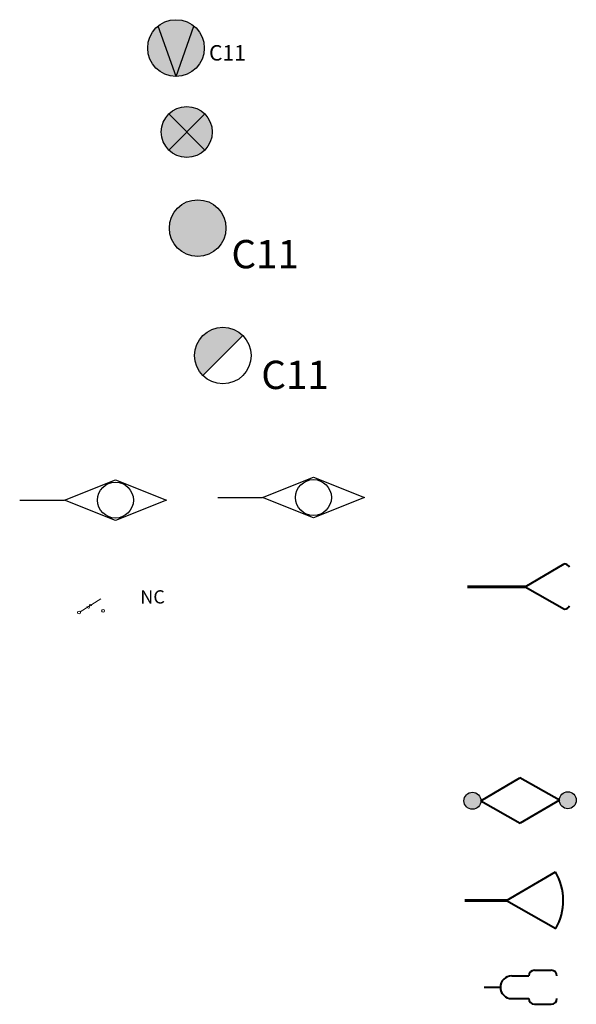
# Model space of a CAD drawing. Units: millimetres. Extents: x -732143 to 161, y -74 to 10189398.
# Drawn here: x 112 to 161, y -74 to 13 of the extents above; entities that cross this region are included whole.
import ezdxf
from ezdxf.enums import TextEntityAlignment as Align

# ---------------------------------------------------------------- set-up
doc = ezdxf.new("R2010")
doc.units = ezdxf.units.MM
doc.layers.add('Postes', color=7, linetype='Continuous', lineweight=20)
doc.layers.add('SIMBOLOGIA', color=7, linetype='Continuous', lineweight=20)
doc.layers.add('TRAFOS', color=7, linetype='Continuous', plot=False)
doc.styles.get("Standard").update_dxf_attribs({"font": 'arial.ttf'})

# ---------------------------------------------------------------- blocks, each defined once
blk = doc.blocks.new('pmt11')
h = blk.add_hatch(color=0)
h.dxf.hatch_style = 1
h.paths.add_polyline_path([(1.726, 1.789, 0.414214), (-1.81, 1.789), (-0.042, 0.021)])
h = blk.add_hatch(color=102)
h.dxf.hatch_style = 1
h.paths.add_polyline_path([(-2.542, 0.021, 0.198912), (-1.81, -1.747), (-0.042, 0.021), (-1.81, 1.789, 0.198912)])
h = blk.add_hatch(color=102)
h.dxf.hatch_style = 1
h.paths.add_polyline_path([(2.458, 0.021, 0.198912), (1.726, 1.789), (-0.042, 0.021), (1.726, -1.747, 0.198912)])
h = blk.add_hatch(color=0)
h.dxf.hatch_style = 1
h.paths.add_polyline_path([(-1.81, -1.747, 0.414214), (1.726, -1.747), (-0.042, 0.021)])
for p, q in [((-1.81, 1.789), (1.726, -1.747)), ((-1.81, -1.747), (1.726, 1.789))]:
    blk.add_line(p, q)
at = {"lineweight": 30}
for p, q in [((-1.81, 1.789), (1.726, -1.747)), ((-1.81, -1.747), (1.726, 1.789))]:
    blk.add_line(p, q, dxfattribs=at)
blk.add_circle((-0.042, 0.021), 2.5, dxfattribs=at)
blk.add_attdef('C11', (2.885, 0.621), '', height=2.5)
at = {"flags": 1}
blk.add_attdef('CODIGOELEMENTO', (3.017, -2.431), '', height=2.5, dxfattribs=at)
blk = doc.blocks.new('PMet11m')
h = blk.add_hatch(color=30)
h.dxf.hatch_style = 1
edge = h.paths.add_edge_path()
edge.add_arc((0.013, 0.495), 2.5, 0, 360)
at = {"layer": 'Postes', "lineweight": 30}
for q in [(-1.573, 2.427), (1.604, 2.423)]:
    blk.add_line((0.018, -2.005), q, dxfattribs=at)
blk.add_circle((0.013, 0.495), 2.5, dxfattribs=at)
at = {"insert": (2.931, -0.106), "char_height": 1.3645, "width": 2.52755, "attachment_point": 4}
blk.add_mtext('C11', dxfattribs=at)
at = {"flags": 1}
blk.add_attdef('CODIGOELEMENTO', (2.726, -3.845), '', height=2.5, dxfattribs=at)
blk = doc.blocks.new('PHA11')
h = blk.add_hatch(color=9)
h.dxf.hatch_style = 1
edge = h.paths.add_edge_path()
edge.add_arc((0.055, 0.01), 2.5, 0, 360)
at = {"lineweight": 30}
blk.add_circle((0.055, 0.01), 2.5, dxfattribs=at)
at = {"insert": (3.036, -1.038), "char_height": 2.5, "attachment_point": 1}
blk.add_mtext_dynamic_manual_height_columns('C11', width=1.20579, gutter_width=12.5, heights=[0], dxfattribs=at)
at = {"flags": 1}
blk.add_attdef('CODIGOELEMENTO', (3.018, -6.476), '', height=2.5, dxfattribs=at)
blk = doc.blocks.new('PFV11m')
h = blk.add_hatch(color=7)
h.dxf.hatch_style = 1
h.paths.add_polyline_path([(1.823, 1.778, 0.668179), (-2.445, 0.01, 0.198912), (-1.713, -1.758)])
at = {"lineweight": 30}
blk.add_line((-1.713, -1.758), (1.823, 1.778), dxfattribs=at)
blk.add_circle((0.055, 0.01), 2.5, dxfattribs=at)
at = {"insert": (3.451, -0.448), "char_height": 2.5, "attachment_point": 1}
blk.add_mtext_dynamic_manual_height_columns('C11', width=1.26509, gutter_width=12.5, heights=[0], dxfattribs=at)
at = {"flags": 1}
blk.add_attdef('CODIGOELEMENTO', (3.301, -6.012), '', height=2.5, dxfattribs=at)
blk = doc.blocks.new('NA70C')
at = {"lineweight": 30}
blk.add_line((-4.34, -0.04), (0.06, -0.04), dxfattribs=at)
blk.add_lwpolyline([(0.06, -0.04), (5.06, 1.96), (10.06, -0.04), (5.06, -2.04)], close=True, dxfattribs=at)
blk.add_circle((5.06, -0.04), 1.758, dxfattribs=at)
at = {"flags": 1}
blk.add_attdef('COD-LUM', text='', height=2, rotation=270, dxfattribs=at).set_placement((10.554, 0.121), align=Align.CENTER)
blk = doc.blocks.new('SF')
at = {"color": 152, "lineweight": 13, "true_color": 0x2776bb}
blk.add_line((0.121, 0.074), (2.132, 1.346), dxfattribs=at)
for centre in [(-0.001, -0.004), (2.365, 0.158)]:
    blk.add_circle(centre, 0.144, dxfattribs=at)
at = {"color": 152, "true_color": 0x2776bb, "insert": (1.083, 0.942), "char_height": 0.509, "attachment_point": 1, "rotation": 308.77119}
blk.add_mtext_dynamic_manual_height_columns('S', width=0.93419, gutter_width=12.5, heights=[0], dxfattribs=at)
blk = doc.blocks.new('Lu_MercurioAbierta')
at = {"color": 150, "lineweight": 40}
for q in [(5.099, 1.983), (5.126, -2.017)]:
    blk.add_line((1.649, -0.04), q, dxfattribs=at)
at = {"color": 150, "lineweight": 60}
blk.add_line((-3.453, -0.04), (1.649, -0.04), dxfattribs=at)
at = {"color": 150, "lineweight": 40}
for centre, start, end in [((5.099, 1.483), 25.38182, 90), ((5.126, -1.517), 270, 334.61818)]:
    blk.add_arc(centre, 0.5, start, end, dxfattribs=at)
blk = doc.blocks.new('Lu_Ornamental')
h = blk.add_hatch(color=256)
h.dxf.hatch_style = 1
h.set_gradient(color1=(0, 204, 0), color2=(0, 204, 0), name='HEMISPHERICAL')
edge = h.paths.add_edge_path()
edge.add_arc((0.899, -0.04), 0.75, 0, 360)
h = blk.add_hatch(color=256)
h.dxf.hatch_style = 1
h.set_gradient(color1=(0, 204, 0), color2=(0, 204, 0), name='HEMISPHERICAL')
edge = h.paths.add_edge_path()
edge.add_arc((9.327, 0.006), 0.75, 0, 360)
at = {"color": 92, "lineweight": 40}
for p, q in [((1.649, -0.04), (5.099, 1.983)), ((8.577, 0.006), (5.099, 1.983)), ((8.577, 0.006), (5.126, -2.017)), ((1.649, -0.04), (5.126, -2.017))]:
    blk.add_line(p, q, dxfattribs=at)
at = {"color": 92}
for centre in [(0.899, -0.04), (9.327, 0.006)]:
    blk.add_circle(centre, 0.75, dxfattribs=at)
blk = doc.blocks.new('Lu_PMercurio')
at = {"color": 150, "lineweight": 40}
for q in [(5.962, 2.488), (5.995, -2.511)]:
    blk.add_line((1.649, -0.04), q, dxfattribs=at)
at = {"color": 150, "lineweight": 60}
blk.add_line((-2.032, -0.04), (1.649, -0.04), dxfattribs=at)
at = {"color": 150, "lineweight": 40}
blk.add_arc((1.649, -0.04), 5, 330.37703, 30.37722, dxfattribs=at)
blk = doc.blocks.new('Lu_SodioAbierta')
at = {"color": 1, "lineweight": 40}
for p, q in [((2.649, 0.96), (4.149, 0.96)), ((2.649, 0.96), (4.149, 0.96)), ((4.649, 1.46), (6.149, 1.46)), ((0.211, -0.04), (1.649, -0.04)), ((2.649, -1.04), (4.149, -1.04)), ((2.649, -1.04), (4.149, -1.04)), ((4.649, -1.54), (6.149, -1.54))]:
    blk.add_line(p, q, dxfattribs=at)
for centre, radius, start, end in [((2.649, -0.04), 1, 90, 270), ((4.649, 0.96), 0.5, 90, 180), ((6.149, 0.96), 0.5, 0, 90), ((4.649, -1.04), 0.5, 180, 270), ((6.149, -1.04), 0.5, 270, 0)]:
    blk.add_arc(centre, radius, start, end, dxfattribs=at)

msp = doc.modelspace()

# ---------------------------------------------------------------- block references
at = {"layer": 'SIMBOLOGIA', "xscale": 0.9000000179999998, "yscale": 0.9000000179999998, "zscale": 0.9000000179999998}
for name, p in [('pmt11', (126.5778, 2.594816)), ('NA70C', (115.686653, -29.832273)), ('NA70C', (133.172431, -29.606477))]:
    msp.add_blockref(name, p, dxfattribs=at)
at = {"layer": 'SIMBOLOGIA', "color": 255}
ref = msp.add_blockref('SF', (117.022419, -39.782671), dxfattribs=dict(at, xscale=0.9000000179999998, yscale=0.9000000179999998, zscale=0.9000000179999998))
ref.add_attrib('SF-POS', 'NC', (122.429931, -38.991746), dxfattribs={"layer": '0', "color": 7, "height": 1.17})
at = {"layer": 'TRAFOS'}
for name, p in [('PMet11m', (125.572225, 9.527515)), ('PHA11', (127.446037, -5.87707)), ('PFV11m', (129.669865, -17.121367)), ('Lu_MercurioAbierta', (154.773616, -37.470925)), ('Lu_Ornamental', (150.863933, -56.359023)), ('Lu_PMercurio', (153.135668, -65.159192)), ('Lu_SodioAbierta', (152.584459, -72.818154))]:
    msp.add_blockref(name, p, dxfattribs=at)

doc.saveas('drawing.dxf')
